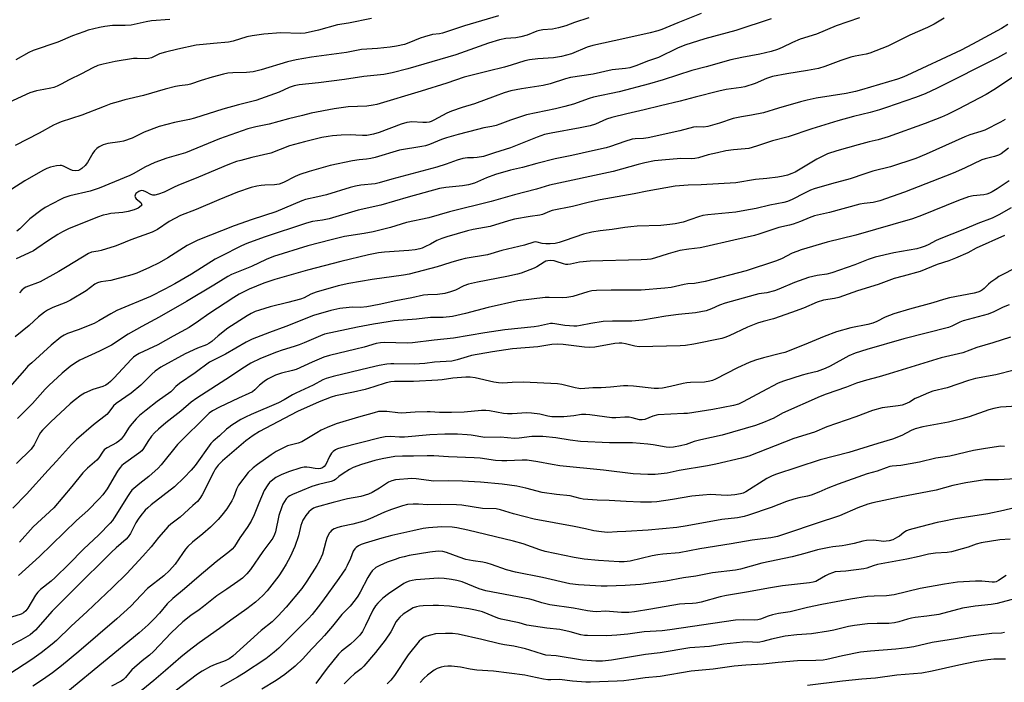
# Model space of a CAD drawing. Units: inches. Extents: x 1231771 to 1237771, y 585453 to 589453.
# Drawn here: x 1233204 to 1233579, y 586789 to 587041 of the extents above; entities that cross this region are included whole.
import ezdxf

# ---------------------------------------------------------------- set-up
doc = ezdxf.new("R2010")
doc.units = ezdxf.units.IN
doc.header["$MEASUREMENT"] = 0
doc.layers.add('Undefined', color=1, linetype='Continuous')

msp = doc.modelspace()

# ---------------------------------------------------------------- linework, layer by layer
at = {"layer": 'Undefined'}
for points, elevation in [([(1233463.6, 587043.78), (1233454.68, 587040.24), (1233448.63, 587037.63), (1233447.04, 587037.12), (1233444.08, 587036.37), (1233434.44, 587034.21), (1233422.24, 587031.6), (1233420.18, 587030.95), (1233414.2, 587028.45), (1233410.35, 587027.37), (1233407.35, 587026.82), (1233401.29, 587026.54), (1233398.13, 587026.12), (1233396.45, 587025.8), (1233391.15, 587024.03), (1233388.67, 587023.28), (1233382.36, 587021.84), (1233373.33, 587019.52), (1233366.68, 587017.25), (1233356.96, 587014.14), (1233340.05, 587009.05), (1233338.6, 587008.79), (1233336.26, 587008.51), (1233329.05, 587008.2), (1233323.8, 587007.45), (1233315.04, 587005.75), (1233311.68, 587004.88), (1233306.31, 587003.68), (1233299, 587001.57), (1233293.95, 587000.54), (1233290.92, 586999.79), (1233280.06, 586996.08), (1233267.12, 586990.75), (1233259.96, 586988.64), (1233255.4, 586987.05), (1233251.6, 586985.28), (1233247.39, 586982.82), (1233245.88, 586982.01), (1233234.18, 586977.18), (1233230.8, 586976.15), (1233223.03, 586974.26), (1233220.8, 586973.53), (1233219.46, 586972.93), (1233213.7, 586969.82), (1233211.97, 586968.7), (1233207.76, 586965.52), (1233203.96, 586961.76), (1233202.87, 586960.85)], 514), ([(1233580.45, 587039.6), (1233578.05, 587038), (1233566.97, 587032.03), (1233562.68, 587029.85), (1233541.96, 587020.13), (1233540.16, 587019.34), (1233538.4, 587018.74), (1233524.63, 587014.65), (1233522.38, 587014.05), (1233518.87, 587013.31), (1233507.38, 587011.47), (1233503.99, 587010.72), (1233501.47, 587010.1), (1233493.08, 587007.74), (1233487.32, 587005.95), (1233482.81, 587005), (1233478.92, 587004.42), (1233475.82, 587003.71), (1233470.55, 587002.03), (1233466.06, 587000.74), (1233464.4, 587000.5), (1233461.61, 587000.57), (1233460.62, 587000.5), (1233455.42, 586999.11), (1233443.33, 586996.36), (1233441.6, 586996.15), (1233438.39, 586996.04), (1233437.24, 586995.86), (1233434.43, 586995.02), (1233429.06, 586993.06), (1233427.39, 586992.56), (1233422.19, 586991.5), (1233414.27, 586989.62), (1233407.99, 586988.38), (1233400.94, 586986.68), (1233395.5, 586985.12), (1233390.9, 586984.06), (1233385.19, 586982.49), (1233381.79, 586981.22), (1233377.17, 586979.17), (1233374.94, 586978.47), (1233372.68, 586978.11), (1233366.26, 586977.54), (1233363.9, 586977.11), (1233351.96, 586973.83), (1233341.48, 586970.74), (1233332.94, 586968.88), (1233321.84, 586965.56), (1233319.27, 586965.03), (1233315.44, 586964.47), (1233313.16, 586963.92), (1233297.02, 586958.62), (1233290.45, 586956.09), (1233288.43, 586955.23), (1233280.44, 586951.25), (1233278.36, 586950.14), (1233269.37, 586944.44), (1233263.08, 586940.8), (1233259.22, 586938.71), (1233253.74, 586936.01), (1233240.97, 586930.59), (1233238.65, 586929.34), (1233234.05, 586926.64), (1233232.3, 586925.73), (1233226.27, 586923.21), (1233222.14, 586921.81), (1233220.86, 586921.22), (1233219.66, 586920.5), (1233215.93, 586917.38), (1233208.57, 586910.74), (1233207.1, 586909.36), (1233205.73, 586907.85), (1233199.2, 586900.36)], 506), ([(1233338.01, 587041.92), (1233329.2, 587040.07), (1233324.99, 587039.47), (1233317.84, 587037.46), (1233312.68, 587036.32), (1233310.87, 587036.21), (1233303.49, 587036.36), (1233296.96, 587035.9), (1233292.52, 587035.22), (1233290.48, 587034.84), (1233285.33, 587033.27), (1233283.45, 587032.85), (1233277.74, 587032.39), (1233271.21, 587031.7), (1233264.14, 587030.22), (1233259.44, 587029.04), (1233257.27, 587028.37), (1233254.12, 587026.93), (1233253.06, 587026.62), (1233252, 587026.52), (1233248.72, 587026.69), (1233247.27, 587026.58), (1233240.36, 587025.48), (1233238.04, 587025.03), (1233235.73, 587024.48), (1233233.74, 587023.9), (1233231.87, 587023.11), (1233227.5, 587020.79), (1233222.73, 587018.45), (1233219.74, 587016.82), (1233218.22, 587016.13), (1233216.92, 587015.64), (1233215.77, 587015.33), (1233213.16, 587014.76), (1233210.32, 587014.31), (1233207.81, 587013.59), (1233199.76, 587009.89)], 520), ([(1233420.77, 587042.08), (1233415.37, 587040.37), (1233411.97, 587039.02), (1233409.24, 587038.27), (1233406.96, 587037.81), (1233403.21, 587037.5), (1233401.96, 587037.3), (1233400.96, 587036.98), (1233397.28, 587035.53), (1233394.91, 587034.83), (1233392.97, 587034.56), (1233389.15, 587034.2), (1233386.72, 587033.7), (1233382.54, 587032.45), (1233370.1, 587028.06), (1233351.77, 587022.64), (1233345.83, 587021.22), (1233342.7, 587020.58), (1233335, 587019.74), (1233327.63, 587018.58), (1233317.81, 587017.36), (1233310.43, 587016.6), (1233308.46, 587016.24), (1233306.64, 587015.61), (1233302.78, 587013.77), (1233293.94, 587010.63), (1233287.26, 587008.95), (1233281.38, 587007.27), (1233270.6, 587003.93), (1233268.61, 587003.43), (1233262.98, 587002.23), (1233257.07, 587000.7), (1233251.4, 586998.59), (1233246.84, 586996.33), (1233243.53, 586995.17), (1233242.14, 586994.86), (1233237.57, 586994.26), (1233235.73, 586993.7), (1233234.27, 586992.98), (1233233.34, 586992.28), (1233232.49, 586991.49), (1233231.79, 586990.58), (1233229.72, 586987.06), (1233228.89, 586985.87), (1233227.57, 586984.7), (1233226.83, 586984.22), (1233226.32, 586984), (1233225.18, 586983.86), (1233224.03, 586984.01), (1233223.22, 586984.33), (1233220.65, 586985.64), (1233219.93, 586985.86), (1233219.41, 586985.92), (1233218, 586985.76), (1233215.72, 586985.22), (1233214.34, 586984.72), (1233212.72, 586983.98), (1233205.91, 586980.01), (1233200.94, 586976.82)], 516), ([(1233556.15, 587042.05), (1233552.34, 587039.74), (1233549.78, 587038.48), (1233543.07, 587035.48), (1233534.7, 587031.38), (1233527.8, 587028.69), (1233526.45, 587028.32), (1233522.21, 587027.56), (1233520.55, 587027.12), (1233516.72, 587025.91), (1233510.64, 587023.57), (1233508.3, 587022.85), (1233504.07, 587022.04), (1233496.25, 587020.84), (1233490.69, 587019.73), (1233488.5, 587018.98), (1233484.12, 587017.05), (1233480.23, 587015.84), (1233478.84, 587015.59), (1233473.07, 587014.81), (1233470.32, 587014.23), (1233461.24, 587011.91), (1233455.58, 587010.38), (1233448.06, 587008.65), (1233441.84, 587007.01), (1233435.21, 587005.56), (1233429.53, 587004.16), (1233427.55, 587003.53), (1233423.27, 587001.66), (1233421.28, 587000.99), (1233417.52, 587000.17), (1233406.43, 586998.24), (1233403.9, 586997.64), (1233401.12, 586996.69), (1233390.94, 586992.55), (1233384.82, 586990.69), (1233380.7, 586989.24), (1233378.19, 586988.91), (1233376.78, 586988.83), (1233374.53, 586988.83), (1233372.72, 586988.57), (1233370.6, 586987.9), (1233366.47, 586986.39), (1233362.87, 586985.23), (1233345.73, 586980.65), (1233340.94, 586979.2), (1233339.36, 586978.89), (1233333.91, 586978.4), (1233331.86, 586978.05), (1233329.86, 586977.53), (1233320.77, 586974.63), (1233317.57, 586973.88), (1233312.83, 586972.97), (1233311.48, 586972.46), (1233301.54, 586968.26), (1233292.47, 586965.27), (1233285.69, 586962.84), (1233271.8, 586957.44), (1233267.7, 586955.43), (1233260.34, 586950.7), (1233257.06, 586948.82), (1233253.41, 586946.96), (1233248.59, 586944.84), (1233246.64, 586944.19), (1233240.11, 586942.39), (1233238.68, 586942.11), (1233234.91, 586941.61), (1233233.54, 586941.21), (1233232.55, 586940.62), (1233229.22, 586938.17), (1233223.26, 586934.51), (1233221.47, 586933.66), (1233216.54, 586931.72), (1233214.54, 586930.69), (1233213.35, 586929.97), (1233211.15, 586928.16), (1233207.61, 586924.92), (1233202.16, 586920.6)], 508), ([(1233386.39, 587042.83), (1233373.47, 587039.08), (1233365.01, 587036.31), (1233363.87, 587036.05), (1233361.17, 587035.71), (1233358.16, 587034.91), (1233356.52, 587034.33), (1233352.21, 587032.55), (1233350.61, 587032.02), (1233347.48, 587031.35), (1233345.14, 587031), (1233340.24, 587030.49), (1233334.19, 587030), (1233328.47, 587028.97), (1233315.13, 587027.11), (1233309.23, 587026.16), (1233305.95, 587025.4), (1233296, 587022.31), (1233292.88, 587021.52), (1233290.31, 587021.25), (1233285.12, 587021.18), (1233283.23, 587020.98), (1233281.54, 587020.65), (1233277.27, 587019.53), (1233273.1, 587018.2), (1233269.04, 587016.79), (1233267.94, 587016.57), (1233264.79, 587016.22), (1233263.34, 587015.91), (1233259.32, 587014.89), (1233251.05, 587012.58), (1233243.99, 587010.88), (1233241.45, 587010.16), (1233238.64, 587009.3), (1233236.09, 587008.4), (1233227.65, 587005.1), (1233219.78, 587002.46), (1233217.99, 587001.79), (1233216.82, 587001.25), (1233211.33, 586998.23), (1233202.24, 586993.5)], 518), ([(1233261.2, 587041.5), (1233254.1, 587041.01), (1233252.13, 587040.64), (1233247.61, 587039.57), (1233246.46, 587039.37), (1233244.11, 587039.24), (1233239.24, 587039.18), (1233236.39, 587038.81), (1233234.38, 587038.44), (1233230.06, 587037.36), (1233228.37, 587036.85), (1233224.02, 587035.21), (1233218.43, 587032.89), (1233209.12, 587029.67), (1233207.39, 587028.86), (1233202.48, 587026.08)], 522), ([(1233490.18, 587041.75), (1233476.74, 587037.25), (1233464.94, 587034.11), (1233457.41, 587031.69), (1233454.5, 587030.52), (1233447.28, 587027.02), (1233443.51, 587025.7), (1233438.71, 587023.83), (1233436.45, 587023.12), (1233434.74, 587022.79), (1233429.7, 587022.32), (1233422.41, 587020.69), (1233413.81, 587019.38), (1233411.86, 587018.9), (1233406.04, 587017.03), (1233403.35, 587016.33), (1233401.67, 587016.03), (1233395.18, 587015.13), (1233391.04, 587014.26), (1233388.55, 587013.51), (1233385.1, 587012.3), (1233377.24, 587009.32), (1233372.54, 587007.96), (1233368.51, 587006.55), (1233366.72, 587005.75), (1233361.75, 587003.09), (1233360.67, 587002.62), (1233359.98, 587002.41), (1233358.93, 587002.26), (1233357.55, 587002.2), (1233353.3, 587002.45), (1233352.49, 587002.43), (1233351.47, 587002.27), (1233349.24, 587001.56), (1233340.93, 586998.45), (1233338.73, 586997.85), (1233336.18, 586997.31), (1233334.58, 586997.25), (1233332.06, 586997.48), (1233330.06, 586997.51), (1233326.36, 586997.42), (1233323.17, 586997.17), (1233321.48, 586996.95), (1233319, 586996.49), (1233312.51, 586994.93), (1233306.75, 586993.31), (1233299.64, 586990.62), (1233292.43, 586988.89), (1233288.24, 586987.8), (1233286.58, 586987.33), (1233283.85, 586986.39), (1233281.66, 586985.54), (1233271.23, 586981.1), (1233265.06, 586978.65), (1233263.04, 586977.73), (1233258.96, 586975.67), (1233256.82, 586974.9), (1233255.47, 586974.56), (1233254.68, 586974.53), (1233253.88, 586974.78), (1233251.99, 586975.88), (1233251.08, 586976.27), (1233250.27, 586976.28), (1233249.27, 586975.91), (1233248.59, 586975.49), (1233248.24, 586975.15), (1233247.91, 586974.59), (1233247.85, 586974.18), (1233248.03, 586973.55), (1233248.32, 586973.15), (1233250.06, 586971.71), (1233250.41, 586971.16), (1233250.42, 586970.8), (1233250.21, 586970.44), (1233249.14, 586969.67), (1233247.55, 586968.93), (1233245.3, 586968.29), (1233243.3, 586968.01), (1233238.7, 586967.56), (1233237.08, 586967.26), (1233235.75, 586966.91), (1233233.59, 586966.15), (1233222.59, 586961.77), (1233220.23, 586960.59), (1233218.45, 586959.59), (1233214.86, 586957.24), (1233210.43, 586954.19), (1233209.15, 586953.41), (1233207.31, 586952.44), (1233202.55, 586950.29)], 512), ([(1233523.94, 587042.1), (1233514.98, 587039.07), (1233507.52, 587035.9), (1233501.32, 587033.95), (1233498.33, 587032.72), (1233494.45, 587030.8), (1233492.7, 587030.08), (1233490.3, 587029.35), (1233485.87, 587028.23), (1233479.01, 587027.05), (1233474.85, 587026.18), (1233465.49, 587023.49), (1233459.98, 587022.02), (1233449.12, 587018.49), (1233443.94, 587016.97), (1233432.29, 587013.96), (1233422.5, 587011.9), (1233420.88, 587011.39), (1233414.89, 587009.22), (1233411.62, 587008.28), (1233408.05, 587007.44), (1233397.03, 587005.19), (1233390.94, 587003.13), (1233386.89, 587001.58), (1233385.52, 587001.13), (1233383.83, 587000.7), (1233380.83, 587000.17), (1233378.41, 586999.63), (1233370.97, 586997.69), (1233366.56, 586996.39), (1233364.67, 586995.76), (1233360.11, 586993.9), (1233358.52, 586993.38), (1233357.11, 586993.08), (1233348.58, 586991.65), (1233339.33, 586988.97), (1233337.66, 586988.55), (1233336.07, 586988.29), (1233333.24, 586988.07), (1233330.77, 586987.68), (1233322.2, 586985.85), (1233314.24, 586983.63), (1233310.73, 586982.48), (1233308.9, 586981.68), (1233304.42, 586979.34), (1233302.8, 586978.8), (1233301.07, 586978.53), (1233297.37, 586978.42), (1233295.97, 586978.29), (1233294.3, 586977.99), (1233292.1, 586977.43), (1233286.9, 586975.66), (1233279.86, 586972.79), (1233271.23, 586969.12), (1233265.22, 586966.84), (1233260.84, 586964.59), (1233256.4, 586961.48), (1233255.46, 586960.93), (1233254.44, 586960.47), (1233246.23, 586957.5), (1233242, 586955.76), (1233240.35, 586955.16), (1233235.01, 586953.47), (1233233.88, 586953.2), (1233231.36, 586952.82), (1233230.21, 586952.4), (1233222.05, 586947.33), (1233218.88, 586945.47), (1233211.69, 586941.61), (1233206.32, 586939.49), (1233205.61, 586939.09), (1233204.81, 586938.42), (1233203.91, 586937.39)], 510), ([(1233579.91, 587028.8), (1233576.51, 587026.88), (1233553.47, 587015.3), (1233548.94, 587013.19), (1233545.23, 587011.73), (1233534.23, 587007.93), (1233531.52, 587007.06), (1233528, 587006.01), (1233521.67, 587004.47), (1233515.58, 587002.82), (1233505.76, 586999.82), (1233496.69, 586996.8), (1233490.69, 586995.27), (1233484.68, 586993.28), (1233481.7, 586992.4), (1233480.29, 586992.17), (1233475.92, 586991.85), (1233473, 586991.51), (1233469.83, 586990.67), (1233466.18, 586989.92), (1233462.51, 586988.8), (1233461.14, 586988.5), (1233459.8, 586988.41), (1233455.79, 586988.5), (1233448.63, 586987.96), (1233445.82, 586987.63), (1233442.12, 586986.93), (1233439.54, 586986.28), (1233430.08, 586983.62), (1233405.77, 586978.34), (1233400.81, 586976.89), (1233392.47, 586974.72), (1233383.52, 586972.15), (1233367.68, 586968.27), (1233359.82, 586965.9), (1233351.33, 586964.14), (1233345.17, 586962.3), (1233338.66, 586960.63), (1233335.18, 586959.96), (1233327.7, 586958.78), (1233322.58, 586957.59), (1233313.72, 586955.22), (1233300.65, 586951.15), (1233297.79, 586950), (1233292.2, 586947.37), (1233284.7, 586944.33), (1233283.25, 586943.55), (1233277.96, 586940.28), (1233267.44, 586934.01), (1233257.11, 586928.11), (1233250.52, 586924.56), (1233245.25, 586921.58), (1233238.93, 586917.44), (1233234.31, 586915.16), (1233226.8, 586911.65), (1233224.81, 586910.49), (1233223.2, 586909.3), (1233220.11, 586906.75), (1233215, 586902.11), (1233213.66, 586900.71), (1233208.78, 586895.16), (1233203.08, 586889.44)], 504), ([(1233583.72, 587020.4), (1233575.04, 587014.72), (1233572.1, 587012.95), (1233561.52, 587007.3), (1233557.39, 587005.27), (1233555.15, 587004.3), (1233548.89, 587001.89), (1233534.87, 586996.8), (1233530.97, 586995.67), (1233527.64, 586994.91), (1233523.38, 586993.8), (1233515.25, 586991.4), (1233511.68, 586990.26), (1233510.12, 586989.58), (1233507.58, 586988.29), (1233499.36, 586983.36), (1233498.07, 586982.76), (1233496.51, 586982.19), (1233494.83, 586981.79), (1233492.77, 586981.48), (1233488.61, 586980.95), (1233484.28, 586980.57), (1233476.8, 586979.24), (1233463.52, 586978.56), (1233458.62, 586978.42), (1233453.7, 586978.05), (1233443.03, 586976.12), (1233438.05, 586975.07), (1233425.12, 586972.82), (1233420.97, 586971.87), (1233414.52, 586970.23), (1233406.84, 586968.7), (1233405.76, 586968.36), (1233403.11, 586967.26), (1233402.14, 586966.93), (1233398.48, 586966.48), (1233392.4, 586965.39), (1233390.22, 586964.82), (1233383.13, 586962.69), (1233376.73, 586961.51), (1233374.49, 586960.99), (1233366.64, 586958.67), (1233364.71, 586958.03), (1233362.86, 586957.24), (1233360.47, 586955.91), (1233358.33, 586954.84), (1233357.23, 586954.38), (1233356.38, 586954.13), (1233354.67, 586953.79), (1233352.18, 586953.48), (1233342.88, 586952.86), (1233340.61, 586952.59), (1233336.82, 586951.83), (1233326.33, 586949.34), (1233313.59, 586945.98), (1233301.1, 586942.4), (1233296.94, 586941.01), (1233291.42, 586938.79), (1233287.6, 586936.8), (1233285.57, 586935.62), (1233276.05, 586929.38), (1233272.06, 586926.5), (1233268.47, 586924.11), (1233262.37, 586920.85), (1233256.55, 586917.59), (1233249.45, 586914.2), (1233248.2, 586913.51), (1233247.33, 586912.88), (1233246.48, 586912.09), (1233239.83, 586904.87), (1233238.56, 586903.61), (1233237.66, 586902.85), (1233236.7, 586902.22), (1233235.67, 586901.71), (1233231.84, 586900.52), (1233228.63, 586899.18), (1233227.4, 586898.43), (1233224.66, 586896.31), (1233223.12, 586895.02), (1233215.83, 586888.18), (1233212.67, 586885.07), (1233211.93, 586884.21), (1233211.31, 586883.27), (1233209.45, 586879.43), (1233208.27, 586877.74), (1233202.69, 586872.35)], 502), ([(1233579.4, 587003.38), (1233577.65, 587002.36), (1233571.68, 586999.36), (1233570.07, 586998.79), (1233565.91, 586997.56), (1233564.02, 586996.84), (1233549.3, 586990.16), (1233545.37, 586988.57), (1233535.74, 586985.36), (1233528.99, 586983.68), (1233525.88, 586982.74), (1233520.36, 586980.82), (1233513.19, 586978.94), (1233506.67, 586976.96), (1233505.29, 586976.44), (1233502.94, 586975.36), (1233498.3, 586972.87), (1233496.43, 586972.17), (1233495.06, 586971.83), (1233489.7, 586970.75), (1233484.52, 586969.49), (1233480.16, 586968.67), (1233476.73, 586968.15), (1233466.16, 586967.04), (1233464.16, 586966.76), (1233462.5, 586966.32), (1233456.7, 586964.26), (1233453.63, 586963.61), (1233451.58, 586963.33), (1233448.19, 586963.01), (1233439.13, 586962.7), (1233436.81, 586962.54), (1233434.53, 586962.26), (1233429.67, 586961.43), (1233425.09, 586960.98), (1233421.91, 586960.52), (1233418.69, 586959.74), (1233411.72, 586957.23), (1233409.44, 586956.52), (1233408, 586956.19), (1233406.1, 586955.98), (1233404.45, 586955.98), (1233403, 586956.17), (1233401.12, 586956.71), (1233400.61, 586956.76), (1233399.86, 586956.68), (1233396.22, 586955.56), (1233387.59, 586953.5), (1233382.15, 586951.84), (1233373.72, 586950.38), (1233371.72, 586949.95), (1233368.6, 586949.07), (1233364.98, 586947.84), (1233363.04, 586947.26), (1233352.35, 586944.52), (1233350.16, 586944.11), (1233338.2, 586942.42), (1233329.4, 586940.95), (1233325.29, 586940.07), (1233316.91, 586937.67), (1233314.86, 586936.83), (1233312.3, 586935.49), (1233310.94, 586934.98), (1233306.07, 586933.64), (1233299.41, 586932.05), (1233295.32, 586930.78), (1233293.71, 586930.2), (1233292.11, 586929.43), (1233290.57, 586928.56), (1233283.25, 586923.86), (1233279.56, 586921.03), (1233277.14, 586918.87), (1233276.03, 586918.1), (1233275.07, 586917.61), (1233271.72, 586916.23), (1233266.98, 586914.06), (1233257.76, 586908.98), (1233255.5, 586907.48), (1233254.26, 586906.33), (1233250.06, 586902.13), (1233246.4, 586899.16), (1233240.75, 586895.24), (1233239.74, 586894.25), (1233237.9, 586891.86), (1233237.09, 586891.04), (1233232.03, 586887.03), (1233225.61, 586881.54), (1233223.69, 586879.59), (1233217.96, 586873.29), (1233214.85, 586869.76), (1233206.48, 586860.66), (1233201.39, 586855.3)], 500), ([(1233580.69, 586992.43), (1233577.82, 586990.37), (1233576.86, 586989.82), (1233575.35, 586989.27), (1233571.78, 586988.46), (1233570.49, 586988.05), (1233563.92, 586984.91), (1233559.61, 586982.97), (1233541, 586975.72), (1233531.67, 586972.37), (1233529.06, 586971.76), (1233525.66, 586971.39), (1233524.02, 586971.09), (1233512.44, 586967.93), (1233506.81, 586966.64), (1233504.74, 586965.98), (1233501.39, 586964.51), (1233498.61, 586963.51), (1233497.22, 586963.11), (1233493.18, 586962.2), (1233485.54, 586959.7), (1233483.85, 586959.22), (1233476.06, 586957.48), (1233464.97, 586954.85), (1233463.14, 586954.54), (1233458.87, 586954.02), (1233455.49, 586953.43), (1233450.99, 586952.2), (1233445.76, 586950.56), (1233444.39, 586950.23), (1233443, 586950.05), (1233440.72, 586949.92), (1233421.3, 586949.46), (1233417.17, 586949.05), (1233413.81, 586948.29), (1233412.77, 586948.15), (1233411.96, 586948.21), (1233411.16, 586948.37), (1233408.38, 586949.28), (1233407.51, 586949.49), (1233406.03, 586949.66), (1233405.12, 586949.6), (1233404.41, 586949.4), (1233403.72, 586949.09), (1233400.99, 586947.3), (1233399.95, 586946.75), (1233394.97, 586944.83), (1233393.55, 586944.45), (1233389.52, 586943.58), (1233378.36, 586941.48), (1233374.99, 586940.7), (1233373.18, 586940.07), (1233369.95, 586938.41), (1233368.06, 586937.76), (1233365.86, 586937.13), (1233363.14, 586936.73), (1233359.44, 586936.63), (1233357.8, 586936.42), (1233353.39, 586935.5), (1233347.26, 586934.37), (1233340.89, 586932.9), (1233336.2, 586931.99), (1233333.82, 586931.77), (1233330.57, 586931.88), (1233329.41, 586931.82), (1233325.95, 586931.37), (1233322.43, 586930.67), (1233315.83, 586928.68), (1233305.35, 586924.51), (1233299.15, 586922.24), (1233292.57, 586919.65), (1233290.18, 586918.55), (1233282.38, 586913.94), (1233278.24, 586912.02), (1233276.21, 586910.88), (1233270.8, 586906.85), (1233264.82, 586902.77), (1233263.46, 586901.62), (1233262.19, 586900.23), (1233261.5, 586899.62), (1233256.34, 586895.95), (1233252.07, 586892.7), (1233249.55, 586890.65), (1233248.31, 586889.39), (1233246.03, 586886.67), (1233245.39, 586885.76), (1233243.8, 586883.13), (1233242.55, 586881.55), (1233241.72, 586880.82), (1233240.82, 586880.18), (1233237.33, 586878.37), (1233236.63, 586877.92), (1233236.18, 586877.52), (1233235.49, 586876.64), (1233234.07, 586874.49), (1233233.35, 586873.63), (1233229.76, 586870.61), (1233227.94, 586868.82), (1233223.82, 586863.54), (1233216.92, 586855.5), (1233209.08, 586848.2), (1233203.88, 586842.33)], 498), ([(1233580.89, 586980.03), (1233576.4, 586976.99), (1233574.42, 586975.79), (1233573.4, 586975.29), (1233572.36, 586974.94), (1233571.3, 586974.68), (1233567.16, 586974.3), (1233565.37, 586973.91), (1233561.64, 586972.56), (1233547.53, 586966.79), (1233544.12, 586965.59), (1233522.48, 586959.33), (1233511.59, 586956.7), (1233501.69, 586953.68), (1233500.04, 586953.12), (1233498.29, 586952.41), (1233494.14, 586950.33), (1233491.95, 586949.39), (1233480.71, 586945.71), (1233465.12, 586941.72), (1233461.02, 586940.92), (1233458.53, 586940.73), (1233457.13, 586940.55), (1233452.09, 586939.36), (1233449.76, 586939.11), (1233440.74, 586938.43), (1233429.27, 586938.39), (1233423.66, 586938.22), (1233421.9, 586938.1), (1233420.43, 586937.79), (1233414.67, 586936.02), (1233412.36, 586935.6), (1233410.65, 586935.48), (1233405.6, 586935.58), (1233404.19, 586935.54), (1233393.72, 586934.28), (1233382.47, 586931.75), (1233373.76, 586929.44), (1233368.89, 586928.4), (1233365.25, 586928), (1233360.39, 586927.9), (1233355.12, 586927.31), (1233346.6, 586926.63), (1233344.33, 586926.36), (1233338.71, 586925.47), (1233332.58, 586924.33), (1233320.1, 586921.58), (1233318.52, 586921.01), (1233312.32, 586918.27), (1233310.42, 586917.51), (1233308.52, 586916.85), (1233303.9, 586915.52), (1233301.78, 586914.8), (1233295.73, 586912.38), (1233292, 586910.56), (1233288.53, 586908.41), (1233284.23, 586905.49), (1233271.4, 586897.22), (1233269.24, 586895.67), (1233265.28, 586892.33), (1233259.67, 586887.84), (1233256.83, 586885.41), (1233255.34, 586884.05), (1233254.16, 586882.75), (1233252.72, 586880.66), (1233251.12, 586878.03), (1233250.45, 586877.2), (1233249.32, 586876.26), (1233243.55, 586872.11), (1233242.87, 586871.56), (1233242.2, 586870.86), (1233241.26, 586869.48), (1233237.21, 586862.63), (1233235.66, 586860.46), (1233234.28, 586858.89), (1233229.87, 586854.42), (1233225.6, 586850.66), (1233211.5, 586836.97), (1233203.44, 586829.67)], 496), ([(1233581.72, 586969.73), (1233577.01, 586967.06), (1233574.39, 586965.74), (1233569, 586963.72), (1233563.87, 586961.6), (1233554.19, 586957.81), (1233552.91, 586957.22), (1233550.25, 586955.72), (1233548.97, 586955.12), (1233547.38, 586954.59), (1233545.74, 586954.18), (1233537.03, 586952.58), (1233529.89, 586950.98), (1233527.18, 586950.11), (1233522.07, 586948.06), (1233513.41, 586944.96), (1233511.51, 586944.48), (1233507.78, 586944.01), (1233504.52, 586943.22), (1233499.08, 586941.29), (1233493.11, 586938.74), (1233491.57, 586938.16), (1233488.55, 586937.39), (1233485.57, 586936.93), (1233484.16, 586936.64), (1233472.74, 586933.48), (1233470.59, 586932.72), (1233467.51, 586931.2), (1233465.45, 586930.44), (1233461.39, 586929.69), (1233454.98, 586929.15), (1233450.12, 586928.52), (1233441.28, 586926.91), (1233437.14, 586926.56), (1233433.67, 586926.5), (1233429.75, 586926.56), (1233426.23, 586926.42), (1233421.58, 586925.67), (1233417.65, 586924.85), (1233416.25, 586924.65), (1233415.11, 586924.62), (1233413.35, 586924.75), (1233411.6, 586924.96), (1233407.85, 586925.6), (1233406.98, 586925.68), (1233406.2, 586925.66), (1233405.05, 586925.47), (1233401.63, 586924.7), (1233399.94, 586924.42), (1233388.78, 586923.22), (1233381.1, 586922.18), (1233369.23, 586920.03), (1233361.8, 586919.37), (1233353.58, 586918.29), (1233351.53, 586918.21), (1233342.88, 586918.41), (1233341.42, 586918.35), (1233339.71, 586918.01), (1233335.17, 586916.7), (1233332.01, 586915.9), (1233322.01, 586913.54), (1233319.8, 586912.86), (1233315.34, 586911), (1233309.24, 586908.2), (1233307.88, 586907.77), (1233303.64, 586906.72), (1233301.44, 586905.95), (1233300.1, 586905.38), (1233298.32, 586904.41), (1233297.11, 586903.62), (1233295.35, 586902.13), (1233293.56, 586900.37), (1233292.58, 586899.64), (1233291.28, 586898.98), (1233287.29, 586897.22), (1233280.11, 586893.84), (1233277.38, 586892.41), (1233276.13, 586891.55), (1233264.07, 586879.54), (1233257.84, 586871.84), (1233256.68, 586870.52), (1233253.19, 586867.41), (1233249.69, 586864.74), (1233246.7, 586862.14), (1233246.02, 586861.33), (1233245.23, 586860.19), (1233239.99, 586851.7), (1233239.25, 586850.64), (1233238.45, 586849.66), (1233234.05, 586845.19), (1233228.29, 586839.66), (1233222.65, 586833.94), (1233217.51, 586828.92), (1233215.97, 586827.55), (1233211.89, 586824.3), (1233210.82, 586823.34), (1233209.91, 586822.13), (1233207.05, 586817.28), (1233206.23, 586816.22), (1233205.44, 586815.51), (1233204.48, 586814.98), (1233200.84, 586813.77)], 494), ([(1233579.13, 586959.19), (1233568.36, 586954.37), (1233565.15, 586952.61), (1233560.49, 586950.57), (1233557.98, 586949.61), (1233553.45, 586948.12), (1233546.96, 586945.49), (1233540.47, 586943.67), (1233537.1, 586942.88), (1233531, 586940.49), (1233523.17, 586938.13), (1233516.03, 586935.62), (1233514.36, 586935.18), (1233510.12, 586934.5), (1233507.75, 586933.83), (1233502.51, 586931.54), (1233497.94, 586929.82), (1233491.15, 586927.48), (1233487.19, 586926.49), (1233485.05, 586925.74), (1233481.22, 586924.22), (1233474.19, 586920.95), (1233472.53, 586920.28), (1233471.4, 586919.92), (1233460.83, 586917.78), (1233457.65, 586917.27), (1233455.61, 586917.12), (1233439.97, 586916.8), (1233438.29, 586917.04), (1233434.72, 586917.97), (1233433.4, 586918.16), (1233432.34, 586918.22), (1233430.67, 586918.05), (1233423.06, 586916.65), (1233420.84, 586916.47), (1233419.13, 586916.61), (1233410.98, 586917.67), (1233408.7, 586917.77), (1233406.73, 586917.7), (1233401.38, 586916.76), (1233391.68, 586916.07), (1233384.07, 586914.9), (1233376.09, 586913.47), (1233374.43, 586913.03), (1233370.67, 586911.78), (1233368.62, 586911.36), (1233362.03, 586910.95), (1233358.24, 586910.48), (1233354.26, 586910.13), (1233346.48, 586910.36), (1233345.3, 586910.31), (1233343.82, 586910.12), (1233340.89, 586909.62), (1233337.06, 586908.8), (1233323.42, 586905.5), (1233320.71, 586904.72), (1233319.41, 586904.16), (1233315.75, 586902.23), (1233309.14, 586899.19), (1233307.86, 586898.51), (1233304.7, 586896.6), (1233302.52, 586895.44), (1233292.17, 586891.06), (1233289.95, 586890), (1233288.23, 586889.05), (1233284.78, 586886.89), (1233283.57, 586886.09), (1233282.68, 586885.39), (1233280.01, 586882.85), (1233277.62, 586880.82), (1233276.79, 586879.95), (1233270.74, 586871.53), (1233269.26, 586869.81), (1233266.65, 586867.03), (1233262.91, 586863.49), (1233254.06, 586856.59), (1233252.75, 586855.48), (1233251.77, 586854.51), (1233250.05, 586852.48), (1233249.07, 586851.13), (1233248.24, 586849.76), (1233246.1, 586845.66), (1233245.24, 586844.46), (1233244.48, 586843.56), (1233240.73, 586840.25), (1233238.87, 586838.5), (1233224.54, 586824.32), (1233216.35, 586816.11), (1233210, 586808.9), (1233208.99, 586807.95), (1233207.9, 586807.1), (1233204.38, 586805.07), (1233199.39, 586802.56)], 492), ([(1233584.24, 586947.28), (1233576.97, 586943.52), (1233575.78, 586942.73), (1233573.96, 586941.38), (1233573.1, 586940.65), (1233571.43, 586938.99), (1233570.72, 586938.46), (1233569.97, 586938.04), (1233568.93, 586937.65), (1233567.53, 586937.28), (1233558.14, 586935.39), (1233555.9, 586934.85), (1233551.86, 586933.6), (1233542.99, 586931.16), (1233536.97, 586929.39), (1233533.63, 586928.12), (1233530.51, 586926.45), (1233528.98, 586925.84), (1233527.03, 586925.34), (1233520.53, 586924.05), (1233515.1, 586922.45), (1233510.38, 586920.67), (1233502.77, 586917.55), (1233495.43, 586914.68), (1233493.82, 586914.21), (1233487.35, 586912.65), (1233484.23, 586911.66), (1233481.82, 586910.78), (1233477.36, 586908.8), (1233468.97, 586904.47), (1233467.9, 586904), (1233466.83, 586903.66), (1233464.89, 586903.36), (1233459.47, 586903.23), (1233458.12, 586903.11), (1233456.76, 586902.85), (1233451.87, 586901.62), (1233448.78, 586901.05), (1233447.37, 586900.89), (1233445.67, 586900.94), (1233437.74, 586901.85), (1233435.69, 586901.97), (1233433.94, 586901.9), (1233429, 586901.38), (1233425.52, 586901.19), (1233422.31, 586901.18), (1233417.74, 586900.82), (1233416.91, 586900.88), (1233415.52, 586901.14), (1233410.55, 586902.42), (1233408.82, 586902.63), (1233395.92, 586903.32), (1233391.6, 586903.2), (1233387.97, 586902.98), (1233386.3, 586903.03), (1233384.58, 586903.34), (1233377.53, 586904.99), (1233375.58, 586905.2), (1233373.89, 586905.22), (1233369, 586904.83), (1233364.87, 586904.19), (1233363.3, 586904.04), (1233353.92, 586903.6), (1233346.75, 586903.6), (1233345.31, 586903.5), (1233343.58, 586903.11), (1233338.83, 586901.51), (1233335.57, 586900.51), (1233331.07, 586899.47), (1233324.25, 586898.13), (1233322.6, 586897.67), (1233318.02, 586895.8), (1233309.8, 586892.14), (1233297.44, 586885.7), (1233295.36, 586884.54), (1233292.86, 586882.98), (1233290.09, 586880.96), (1233281.21, 586873.32), (1233279.59, 586871.75), (1233278.44, 586870.17), (1233277.88, 586869.21), (1233273.42, 586860.35), (1233272.54, 586858.96), (1233271.63, 586857.9), (1233269.95, 586856.29), (1233265.05, 586851.93), (1233261.57, 586849.21), (1233260.56, 586848.29), (1233256.81, 586844.11), (1233253.97, 586840.58), (1233250.91, 586837.05), (1233244.78, 586830.42), (1233239.34, 586825.12), (1233229.6, 586815.92), (1233223.55, 586810.34), (1233217.96, 586804.89), (1233216.29, 586803.47), (1233212.11, 586800.2), (1233208.63, 586797.67), (1233191.33, 586786.56)], 490), ([(1233580.94, 586932.82), (1233578.61, 586931.84), (1233575.07, 586930.17), (1233572.89, 586929.26), (1233563.42, 586926.72), (1233562.12, 586926.19), (1233559.1, 586924.72), (1233557.76, 586924.18), (1233540.83, 586919.78), (1233526.74, 586915.8), (1233522.21, 586914.42), (1233519.83, 586913.38), (1233512.67, 586909.39), (1233510.84, 586908.51), (1233507.76, 586907.45), (1233503.95, 586906.51), (1233502.07, 586905.96), (1233494.94, 586903.69), (1233492.85, 586902.9), (1233486.64, 586899.65), (1233479.61, 586895.77), (1233477.75, 586894.92), (1233475.91, 586894.39), (1233468, 586892.86), (1233458.36, 586891.43), (1233456.92, 586891.33), (1233451.97, 586891.18), (1233447.02, 586890.9), (1233445.18, 586890.38), (1233442.14, 586889.07), (1233441.15, 586888.93), (1233440.12, 586889.03), (1233437.31, 586889.74), (1233436.18, 586889.93), (1233434.46, 586890), (1233431.12, 586889.73), (1233429.51, 586889.74), (1233421.11, 586890.9), (1233419.65, 586891.04), (1233417.99, 586890.97), (1233415.1, 586890.56), (1233411.27, 586890.17), (1233408.63, 586890.08), (1233406.69, 586890.11), (1233405.14, 586890.32), (1233402.07, 586891.13), (1233398.87, 586891.57), (1233397.11, 586891.63), (1233391.52, 586891.28), (1233389.76, 586891.26), (1233388.3, 586891.42), (1233382.87, 586892.42), (1233381.52, 586892.59), (1233379.83, 586892.53), (1233373.29, 586891.95), (1233368.42, 586891.75), (1233363.86, 586891.77), (1233360.35, 586892.06), (1233359.23, 586892.08), (1233354.64, 586891.9), (1233349.38, 586891.55), (1233348, 586891.58), (1233343.78, 586892.09), (1233341.75, 586892.21), (1233340.69, 586892.1), (1233338.97, 586891.67), (1233333.01, 586889.97), (1233324.51, 586887.4), (1233321.09, 586886.1), (1233318.81, 586885.02), (1233317.09, 586884.07), (1233312.71, 586881.3), (1233311.46, 586880.62), (1233310.07, 586880.14), (1233305.98, 586879.08), (1233303.9, 586878.11), (1233301.61, 586876.86), (1233299.76, 586875.69), (1233294.53, 586872), (1233292.88, 586870.73), (1233291.03, 586868.88), (1233287.3, 586864.03), (1233286.49, 586862.59), (1233285.38, 586859.43), (1233284.78, 586858.11), (1233282.84, 586855.09), (1233280.98, 586852.6), (1233279.62, 586851.06), (1233276.7, 586848.07), (1233273.73, 586845.56), (1233269.83, 586842.41), (1233267.98, 586840.66), (1233267.11, 586839.65), (1233265.92, 586838.04), (1233263.19, 586833.96), (1233261.07, 586831.54), (1233258.8, 586829.56), (1233252.64, 586824.66), (1233250.16, 586822.19), (1233246.33, 586818.01), (1233240.94, 586813.15), (1233226.42, 586800.69), (1233219.82, 586795.23), (1233216.49, 586792.56), (1233212.63, 586789.9), (1233208.9, 586787.47)], 488), ([(1233581.39, 586920.48), (1233574.63, 586918.28), (1233568.55, 586916.47), (1233563.23, 586914.51), (1233554.98, 586912.56), (1233535.25, 586906.47), (1233531.39, 586905.38), (1233526.59, 586904.14), (1233522.81, 586902.99), (1233518.98, 586901.44), (1233511.17, 586898.69), (1233508.94, 586897.82), (1233494.6, 586891.51), (1233491.26, 586889.67), (1233489.74, 586888.93), (1233487.34, 586887.92), (1233484.33, 586886.85), (1233471.55, 586883.14), (1233463.42, 586881.34), (1233460.96, 586880.67), (1233457.87, 586879.64), (1233455.67, 586879.05), (1233453.03, 586878.51), (1233451.58, 586878.43), (1233450.22, 586878.6), (1233445.33, 586879.51), (1233443.28, 586879.73), (1233437.41, 586880.18), (1233428.63, 586880.15), (1233417.65, 586880.78), (1233413.65, 586881.26), (1233408.14, 586882.12), (1233403.27, 586882.57), (1233401.21, 586882.62), (1233399.12, 586882.57), (1233394.18, 586881.93), (1233392.43, 586881.87), (1233387.09, 586882.34), (1233381.09, 586882.3), (1233375.89, 586883.11), (1233374.48, 586883.27), (1233370.7, 586883.49), (1233365.94, 586883.54), (1233360.23, 586883.3), (1233350.61, 586882.33), (1233348.64, 586882.34), (1233345.26, 586882.57), (1233343.24, 586882.48), (1233341.23, 586882.08), (1233326.25, 586878.34), (1233325.01, 586877.91), (1233324.31, 586877.55), (1233323.39, 586876.85), (1233322.77, 586876.25), (1233321.98, 586875.02), (1233320.52, 586871.95), (1233319.9, 586871.18), (1233319.29, 586870.74), (1233318.51, 586870.45), (1233317.68, 586870.33), (1233316.54, 586870.42), (1233314.37, 586870.86), (1233313.31, 586870.98), (1233312.32, 586870.92), (1233311, 586870.63), (1233306.39, 586869.18), (1233303.53, 586868.04), (1233301.58, 586867.04), (1233299.76, 586865.64), (1233299.15, 586865.04), (1233298.46, 586864.16), (1233297.12, 586862.02), (1233295.08, 586857.19), (1233293.33, 586852.74), (1233292.15, 586850.42), (1233290.63, 586847.94), (1233287.86, 586844.01), (1233285.8, 586840.78), (1233284.93, 586839.7), (1233283.88, 586838.81), (1233278.74, 586834.87), (1233272.35, 586829.43), (1233266.76, 586824.53), (1233262.3, 586820.96), (1233260.16, 586818.86), (1233257.15, 586815.32), (1233255.17, 586813.21), (1233252.85, 586810.92), (1233249.4, 586807.89), (1233222.34, 586785.5)], 486), ([(1233582.81, 586907.89), (1233575.78, 586906.18), (1233568.09, 586904.68), (1233565.41, 586903.92), (1233557.25, 586901.16), (1233551.82, 586899.86), (1233550.17, 586899.29), (1233546.12, 586897.54), (1233545.16, 586897.04), (1233542.97, 586895.65), (1233541.21, 586894.91), (1233540.11, 586894.6), (1233538.64, 586894.32), (1233532.59, 586893.53), (1233528.9, 586892.48), (1233522.49, 586890.11), (1233511.51, 586886.26), (1233506.77, 586884.31), (1233498.9, 586881.86), (1233481.74, 586875.11), (1233478.93, 586874.33), (1233469.11, 586872.07), (1233466.01, 586871.44), (1233455.24, 586869.62), (1233450.59, 586868.66), (1233446.07, 586868.19), (1233443.2, 586868.09), (1233437.72, 586868.37), (1233426.38, 586869.76), (1233409.75, 586871.5), (1233406.85, 586871.9), (1233401.34, 586873.03), (1233397.33, 586873.6), (1233395.42, 586873.62), (1233389.49, 586873.31), (1233387.61, 586873.31), (1233385.27, 586873.53), (1233379.41, 586874.32), (1233377.1, 586874.53), (1233367.36, 586874.9), (1233361.71, 586875.25), (1233359.15, 586875.3), (1233353.96, 586875.14), (1233349.78, 586875.13), (1233346.89, 586874.97), (1233342.1, 586874.15), (1233339.19, 586873.44), (1233334.13, 586871.94), (1233331, 586870.78), (1233329.61, 586870.01), (1233327.22, 586868.48), (1233325.57, 586867.35), (1233324.28, 586866.29), (1233323.62, 586865.89), (1233322.56, 586865.53), (1233317.81, 586864.35), (1233315.18, 586863.56), (1233307.84, 586860.53), (1233306.82, 586860.03), (1233306.24, 586859.62), (1233305.51, 586858.87), (1233304.83, 586857.91), (1233304.23, 586856.9), (1233303.77, 586855.83), (1233302.71, 586852.47), (1233301.36, 586846.32), (1233300.97, 586845.23), (1233300.33, 586843.93), (1233296.56, 586838.77), (1233291.87, 586831.95), (1233290.54, 586830.37), (1233288.84, 586828.68), (1233287.11, 586827.34), (1233282.85, 586824.52), (1233279.07, 586821.9), (1233273.98, 586817.81), (1233272.36, 586816.62), (1233269.14, 586814.48), (1233266.12, 586812.01), (1233261.64, 586807.83), (1233254.9, 586800.67), (1233253.43, 586799.38), (1233250.62, 586797.16), (1233246.7, 586793.69), (1233245.91, 586792.84), (1233244.25, 586790.79), (1233243.52, 586790.09), (1233242.55, 586789.47), (1233238.94, 586787.53)], 484), ([(1233583.9, 586894.17), (1233577.65, 586893.75), (1233575.12, 586893.3), (1233573.21, 586892.75), (1233565.69, 586890.13), (1233562.91, 586889.35), (1233557.83, 586888.08), (1233547.97, 586886.26), (1233545.16, 586885.56), (1233543.61, 586884.92), (1233539.98, 586883.01), (1233536.5, 586881.63), (1233530.85, 586880), (1233519.79, 586876.52), (1233508.9, 586873.69), (1233491.87, 586868.18), (1233490.32, 586867.51), (1233488.56, 586866.58), (1233480.62, 586861.52), (1233479.63, 586861.04), (1233478.6, 586860.73), (1233476.44, 586860.41), (1233473.64, 586860.19), (1233471.17, 586860.25), (1233467.15, 586860.51), (1233464.19, 586860.33), (1233460.06, 586859.9), (1233452.67, 586858.62), (1233446.63, 586857.69), (1233444.59, 586857.58), (1233440.49, 586857.62), (1233434.99, 586857.84), (1233428.51, 586858.26), (1233424.01, 586858.35), (1233418.57, 586858.78), (1233417.45, 586858.99), (1233413.62, 586859.97), (1233408.46, 586860.48), (1233402.98, 586861.35), (1233396.79, 586862.97), (1233393.39, 586863.73), (1233387.78, 586864.43), (1233379.47, 586865.18), (1233372.67, 586865.64), (1233367.13, 586865.73), (1233361.78, 586865.67), (1233355, 586866.45), (1233353.25, 586866.58), (1233351.79, 586866.54), (1233348.63, 586866.26), (1233347.18, 586866.07), (1233345.73, 586865.78), (1233344.4, 586865.25), (1233341.05, 586862.92), (1233338.22, 586861.25), (1233336.89, 586860.62), (1233333.9, 586859.79), (1233328.84, 586858.91), (1233323.37, 586857.54), (1233316.9, 586855.75), (1233315.88, 586855.33), (1233314.97, 586854.72), (1233314.15, 586853.88), (1233312.98, 586852.5), (1233312.26, 586851.55), (1233311.82, 586850.81), (1233311.06, 586848.71), (1233310.13, 586844.83), (1233308.78, 586840.74), (1233306.95, 586836.82), (1233305.48, 586833.97), (1233304.13, 586831.7), (1233302.63, 586829.51), (1233298.26, 586823.82), (1233296.56, 586822), (1233293.77, 586819.56), (1233290.42, 586816.99), (1233284.39, 586812.71), (1233280.11, 586809.5), (1233272.28, 586804.03), (1233267.99, 586800.75), (1233265.38, 586798.61), (1233259.5, 586793.45), (1233255, 586789.7), (1233241.15, 586778.39)], 482), ([(1233579.19, 586878.87), (1233577.69, 586878.89), (1233571.92, 586878.08), (1233567.31, 586877.24), (1233558.28, 586875.08), (1233553.04, 586874.34), (1233546.71, 586872.82), (1233539.66, 586871.61), (1233536.39, 586871.35), (1233535.44, 586871.17), (1233534.11, 586870.75), (1233530.67, 586869.46), (1233526.87, 586868.35), (1233515.71, 586864.42), (1233511.83, 586862.96), (1233508.38, 586861.44), (1233505.43, 586860.3), (1233504.1, 586859.94), (1233500.75, 586859.27), (1233498.84, 586858.72), (1233496.14, 586857.85), (1233490.24, 586855.63), (1233481.62, 586852.65), (1233479.97, 586852.16), (1233477.44, 586851.65), (1233471.41, 586850.95), (1233458.22, 586848.59), (1233454.26, 586848), (1233443.43, 586846.92), (1233434.93, 586846.4), (1233431.57, 586846.32), (1233427.95, 586846.06), (1233425.58, 586846.28), (1233422.63, 586846.68), (1233419.5, 586847.42), (1233415.23, 586848.29), (1233399.91, 586851.13), (1233392.13, 586853.11), (1233387.14, 586854.65), (1233385.53, 586855.01), (1233380.27, 586855.24), (1233372.4, 586856.44), (1233370.36, 586856.62), (1233364.12, 586856.68), (1233359.35, 586856.54), (1233355.83, 586856.82), (1233353.8, 586856.87), (1233351.74, 586856.66), (1233349.82, 586856.19), (1233345.62, 586854.83), (1233342.88, 586853.82), (1233337.39, 586851.26), (1233335.02, 586850.33), (1233330.87, 586849.2), (1233326.57, 586848.32), (1233325.15, 586847.96), (1233323.8, 586847.47), (1233322.72, 586846.77), (1233322.18, 586846.23), (1233321.86, 586845.77), (1233321, 586843.95), (1233320.55, 586842.57), (1233319.28, 586837.8), (1233318.17, 586835.22), (1233317.19, 586833.49), (1233313.32, 586827.49), (1233311.37, 586824.75), (1233305.48, 586817.6), (1233302.41, 586814.36), (1233300.11, 586812.08), (1233295.99, 586808.75), (1233285.11, 586798.89), (1233283.71, 586797.98), (1233282.23, 586797.2), (1233278.47, 586795.8), (1233276.69, 586795.01), (1233273.43, 586793.22), (1233271.72, 586792.13), (1233263.17, 586785.6)], 480), ([(1233583.34, 586866.55), (1233576.9, 586866.11), (1233573.17, 586866.16), (1233571.6, 586866.09), (1233564.37, 586864.97), (1233559.49, 586863.94), (1233553.09, 586862.18), (1233539.12, 586859.55), (1233528.96, 586857.41), (1233527.06, 586856.84), (1233523.26, 586855.46), (1233516.25, 586852.45), (1233514.33, 586851.73), (1233509.32, 586850.16), (1233494.57, 586845.14), (1233492.63, 586844.56), (1233490.06, 586843.99), (1233483.06, 586843.19), (1233474.95, 586841.72), (1233463.05, 586839.79), (1233455.21, 586838.36), (1233448.93, 586837.81), (1233447.08, 586837.58), (1233444.91, 586837.15), (1233436.46, 586835.16), (1233435.38, 586834.97), (1233434.23, 586834.89), (1233432.27, 586834.93), (1233424.49, 586835.36), (1233419.05, 586835.89), (1233415.18, 586836.5), (1233404.14, 586838.83), (1233402.15, 586839.44), (1233395.74, 586841.77), (1233392.11, 586842.81), (1233374.71, 586846.9), (1233370.47, 586847.82), (1233368.77, 586848.07), (1233364.77, 586848.16), (1233359.67, 586847.84), (1233357.66, 586847.59), (1233353.72, 586846.75), (1233345.77, 586844.87), (1233341.94, 586843.86), (1233335.62, 586841.99), (1233334.09, 586841.48), (1233333.05, 586841.01), (1233332.08, 586840.36), (1233331.58, 586839.79), (1233331.05, 586838.88), (1233329.99, 586836.2), (1233328.72, 586833.52), (1233328.03, 586832.24), (1233326.99, 586830.58), (1233325.56, 586828.47), (1233319.37, 586819.88), (1233317.71, 586817.7), (1233315.31, 586814.78), (1233314, 586813.27), (1233312.62, 586811.84), (1233302.63, 586801.99), (1233300.91, 586800.42), (1233297.75, 586797.93), (1233289.18, 586792.3), (1233286.88, 586790.92), (1233280.41, 586787.3)], 478), ([(1233582.44, 586855.28), (1233578.8, 586854.38), (1233572.82, 586853.13), (1233560.45, 586851.23), (1233555.48, 586850.28), (1233553.45, 586849.84), (1233544.2, 586847.5), (1233542.81, 586847.11), (1233541.79, 586846.69), (1233540.74, 586846.02), (1233539.14, 586844.72), (1233538.41, 586844.22), (1233536.54, 586843.32), (1233535.14, 586842.84), (1233534.07, 586842.69), (1233532.98, 586842.67), (1233529.38, 586843.15), (1233526.53, 586843.05), (1233525.15, 586842.81), (1233521.89, 586841.85), (1233518.74, 586841.19), (1233517.3, 586840.95), (1233513.79, 586840.62), (1233512.37, 586840.4), (1233507.91, 586839.43), (1233503.03, 586837.99), (1233498.23, 586836.76), (1233486.72, 586834.31), (1233478.57, 586832.08), (1233476.59, 586831.66), (1233467.9, 586830.68), (1233461.52, 586829.37), (1233456.84, 586828.72), (1233450.12, 586827.5), (1233440.48, 586826.27), (1233434.58, 586825.89), (1233427.7, 586825.59), (1233425.44, 586825.56), (1233416.81, 586826.16), (1233413.55, 586826.48), (1233403.08, 586828.93), (1233392.79, 586830.98), (1233389.46, 586831.84), (1233383.74, 586833.91), (1233382.07, 586834.43), (1233380.34, 586834.78), (1233376.65, 586835.25), (1233373.9, 586835.82), (1233371.43, 586836.65), (1233366.52, 586838.47), (1233365.11, 586838.82), (1233363.35, 586838.88), (1233360.25, 586838.55), (1233352.34, 586837.23), (1233350.4, 586836.83), (1233348.69, 586836.37), (1233347.03, 586835.83), (1233343.95, 586834.69), (1233341.14, 586833.49), (1233339.67, 586832.67), (1233338.25, 586831.42), (1233337.56, 586830.59), (1233336.55, 586828.97), (1233333.64, 586823.33), (1233332.79, 586821.81), (1233331.74, 586820.36), (1233329.89, 586818.01), (1233326.66, 586814.83), (1233325.61, 586813.58), (1233323.18, 586810.37), (1233320.09, 586806.79), (1233318.69, 586805.26), (1233315.14, 586801.67), (1233311.8, 586797.95), (1233308.93, 586795.14), (1233304.97, 586791.99), (1233303.34, 586790.81), (1233301.64, 586789.73), (1233296.18, 586786.43)], 476), ([(1233581.3, 586843.48), (1233577.38, 586843.3), (1233570.22, 586842.07), (1233568.37, 586841.64), (1233565.27, 586840.48), (1233563.06, 586839.78), (1233558.89, 586838.7), (1233557.3, 586838.45), (1233552.82, 586838.12), (1233550.13, 586837.77), (1233546.58, 586836.92), (1233541.9, 586835.91), (1233530.74, 586833.8), (1233529.14, 586833.36), (1233526.73, 586832.42), (1233525.58, 586832.15), (1233518.74, 586831.33), (1233514.64, 586831.02), (1233513.58, 586830.71), (1233512.27, 586830.16), (1233511, 586829.52), (1233507.95, 586827.75), (1233507.23, 586827.44), (1233506.23, 586827.16), (1233504.81, 586826.94), (1233494.56, 586825.75), (1233490.04, 586825), (1233480.87, 586823.28), (1233473.26, 586822.04), (1233470.83, 586821.53), (1233463.53, 586819.5), (1233461.62, 586819.08), (1233460.31, 586818.95), (1233457.32, 586818.94), (1233455.33, 586818.79), (1233444.43, 586816.85), (1233438.18, 586815.85), (1233436.07, 586815.61), (1233433.17, 586815.52), (1233427.15, 586816.07), (1233423.64, 586815.89), (1233422.26, 586815.91), (1233420.32, 586816.2), (1233414.94, 586817.19), (1233405.91, 586818.54), (1233402.82, 586819.3), (1233399.74, 586820.33), (1233398.34, 586820.7), (1233381.53, 586823.79), (1233378.99, 586824.61), (1233372.48, 586827.22), (1233370.44, 586827.79), (1233368.48, 586828.16), (1233365.62, 586828.57), (1233363.49, 586828.61), (1233354.85, 586827.98), (1233353.44, 586827.79), (1233352.38, 586827.56), (1233351.32, 586827.16), (1233350.32, 586826.6), (1233344.5, 586822.69), (1233342.34, 586821.09), (1233340.36, 586819.13), (1233339.5, 586818.06), (1233338.51, 586816.46), (1233335.73, 586810.59), (1233334.5, 586808.35), (1233333.58, 586807), (1233332.7, 586806), (1233331.65, 586805.03), (1233329.92, 586803.54), (1233326.54, 586800.83), (1233325.39, 586799.74), (1233321.1, 586794.31), (1233316.75, 586788.52)], 474), ([(1233579.72, 586829.67), (1233576.91, 586827.74), (1233575.91, 586827.27), (1233575.35, 586827.16), (1233574.48, 586827.15), (1233570.45, 586827.54), (1233568.15, 586827.54), (1233561.17, 586827.07), (1233556.28, 586826.43), (1233547.02, 586824.74), (1233537.07, 586822.25), (1233534.19, 586821.91), (1233529.5, 586821.83), (1233526.88, 586821.63), (1233520.5, 586820.65), (1233509.55, 586818.58), (1233504.13, 586817.46), (1233497.44, 586815.87), (1233493.08, 586815.21), (1233490.75, 586814.74), (1233489.13, 586814.22), (1233486.22, 586813.04), (1233485.18, 586812.76), (1233483.78, 586812.69), (1233479.53, 586812.81), (1233476.63, 586812.68), (1233451.64, 586808.96), (1233448.68, 586808.65), (1233441.8, 586808.23), (1233435.63, 586807.35), (1233431.38, 586806.92), (1233427.69, 586806.74), (1233420.23, 586806.77), (1233419.11, 586806.85), (1233417.74, 586807.09), (1233413.63, 586808.22), (1233409.72, 586809.05), (1233404.75, 586809.57), (1233397.2, 586810.78), (1233394.28, 586811.64), (1233387.38, 586813.05), (1233386.14, 586813.46), (1233380.23, 586815.8), (1233377.56, 586816.52), (1233375.07, 586817), (1233367.73, 586817.97), (1233363.55, 586818.22), (1233361.47, 586818.25), (1233357.69, 586818.08), (1233356.24, 586817.98), (1233355.15, 586817.78), (1233353.87, 586817.31), (1233352.39, 586816.46), (1233350, 586814.91), (1233348.74, 586813.82), (1233347.83, 586812.81), (1233347.36, 586812.16), (1233345.31, 586808.23), (1233343.16, 586805.03), (1233339.5, 586800.33), (1233335.03, 586795.1), (1233334.02, 586794.09), (1233331.46, 586792.2), (1233329.8, 586790.65), (1233327.62, 586788.42)], 472), ([(1233587.32, 586821.95), (1233576.36, 586819), (1233574, 586818.57), (1233567.97, 586817.96), (1233563.18, 586817.24), (1233554.1, 586814.87), (1233549.51, 586814.2), (1233545.11, 586813.72), (1233543.65, 586813.47), (1233542.22, 586813.09), (1233538.88, 586812.01), (1233537.25, 586811.67), (1233535.02, 586811.43), (1233530.64, 586811.4), (1233526.96, 586811.28), (1233522, 586810.64), (1233519.68, 586810.25), (1233514.09, 586808.85), (1233512.05, 586808.48), (1233505.57, 586807.5), (1233499.98, 586807.02), (1233495.59, 586806.5), (1233490.41, 586805.38), (1233487.04, 586804.47), (1233485.96, 586804.28), (1233484.85, 586804.2), (1233481.29, 586804.39), (1233479.51, 586804.32), (1233472.19, 586803.53), (1233466.76, 586802.67), (1233459.22, 586802.11), (1233447.89, 586800.26), (1233442.32, 586799.56), (1233429.42, 586797.45), (1233425.98, 586797.05), (1233423.46, 586797.01), (1233421.76, 586797.11), (1233418.35, 586797.48), (1233408.34, 586799.02), (1233404.4, 586799.31), (1233403.11, 586799.65), (1233398.31, 586801.27), (1233396.59, 586801.77), (1233392.22, 586802.7), (1233388.7, 586803.22), (1233386.79, 586803.58), (1233379.96, 586805.33), (1233371, 586807.29), (1233368.8, 586807.54), (1233366.13, 586807.61), (1233362.38, 586807.39), (1233360.42, 586806.99), (1233359.06, 586806.6), (1233358.06, 586806.14), (1233356.98, 586805.39), (1233356.19, 586804.6), (1233351.96, 586799.42), (1233346.8, 586791.53), (1233345.34, 586789.82), (1233343.96, 586788.42)], 470), ([(1233579.2, 586807.91), (1233578.02, 586807.74), (1233574.3, 586807.56), (1233566.23, 586806.58), (1233560.53, 586805.52), (1233551.6, 586804.1), (1233544.59, 586802.55), (1233542.06, 586802.09), (1233537.73, 586801.65), (1233528.11, 586800.86), (1233524.33, 586800.42), (1233517.46, 586799.05), (1233511.43, 586797.71), (1233510.02, 586797.47), (1233507.22, 586797.3), (1233500.26, 586797.16), (1233492.92, 586796.49), (1233487.25, 586795.86), (1233480.53, 586795.52), (1233476.19, 586795.07), (1233468.18, 586793.96), (1233459.8, 586793.18), (1233447.96, 586791.24), (1233442.22, 586790.64), (1233437.94, 586790.02), (1233434.14, 586789.57), (1233431.51, 586789.37), (1233421.43, 586789.03), (1233419.69, 586789.06), (1233414.52, 586789.41), (1233409.59, 586790), (1233406.3, 586789.89), (1233405.13, 586789.93), (1233403.45, 586790.21), (1233398.71, 586791.25), (1233396.36, 586791.67), (1233384.47, 586793.19), (1233378.09, 586793.59), (1233375.53, 586793.98), (1233371.9, 586794.72), (1233369.63, 586795.02), (1233368.49, 586795.11), (1233367.06, 586795.08), (1233365.64, 586794.97), (1233364.54, 586794.76), (1233362.97, 586794.21), (1233361.82, 586793.59), (1233359.36, 586791.76), (1233357.89, 586790.39), (1233356.47, 586788.88)], 468), ([(1233579.58, 586797.81), (1233577.8, 586797.85), (1233575.13, 586797.78), (1233572.79, 586797.51), (1233568.41, 586796.85), (1233561.7, 586795.51), (1233551.63, 586793.22), (1233547.61, 586792.44), (1233538.1, 586791.75), (1233530.04, 586790.62), (1233524.8, 586790.19), (1233517.48, 586789.36), (1233504.12, 586787.75)], 466)]:
    msp.add_lwpolyline(points, dxfattribs=dict(at, elevation=elevation))

doc.saveas('drawing.dxf')
